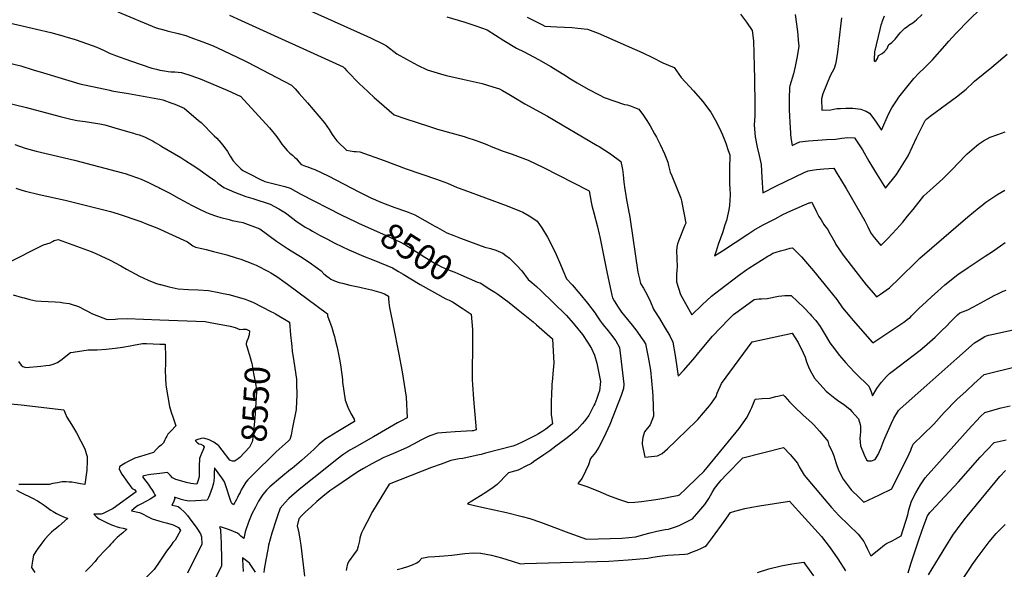
# Model space of a CAD drawing. Units: inches. Extents: x 2599181 to 2604551, y 1518073 to 1523457.
# Drawn here: x 2599840 to 2600964, y 1521027 to 1521653 of the extents above; entities that cross this region are included whole.
import ezdxf
from ezdxf.enums import TextEntityAlignment as Align

# ---------------------------------------------------------------- set-up
doc = ezdxf.new("R2010")
doc.units = ezdxf.units.IN
doc.header["$MEASUREMENT"] = 0
doc.layers.add('tile_2643_20_contour_10ft', color=156, linetype='Continuous')
doc.styles.add('Arial', font='arial.ttf')

msp = doc.modelspace()

# ---------------------------------------------------------------- linework, layer by layer
at = {"layer": 'tile_2643_20_contour_10ft'}
for points, elevation in [([(2600778.3, 1521655.5), (2600776.9, 1521645.9), (2600774.7, 1521626.3), (2600773.5, 1521616.3), (2600772, 1521606.5), (2600771.3, 1521602.6), (2600769.7, 1521597.8), (2600767.6, 1521593.5), (2600765.4, 1521589.1), (2600757, 1521568.8), (2600755.2, 1521563.2), (2600755.6, 1521550.1), (2600766.1, 1521550.6), (2600772.7, 1521551.9), (2600776.9, 1521552.1), (2600783.1, 1521552.5), (2600791.3, 1521552.4), (2600800.2, 1521551.1), (2600804.2, 1521549.7), (2600806.3, 1521548.8), (2600808.2, 1521547.8), (2600810.1, 1521546.5), (2600814, 1521541.7), (2600817.6, 1521536.6), (2600823.9, 1521527.2), (2600829.2, 1521539.4), (2600832.3, 1521546.2), (2600835.6, 1521552.9), (2600841.9, 1521562), (2600843.7, 1521564.8), (2600851.1, 1521574.5), (2600852.6, 1521576.4), (2600860.6, 1521586.2), (2600866.5, 1521592.2), (2600872.4, 1521598.1), (2600878.4, 1521603.6), (2600882.2, 1521607.5), (2600896, 1521623.3), (2600900.8, 1521628.6), (2600908.7, 1521637.7), (2600923.8, 1521653.1), (2600962.2, 1521690.8)], 8410), ([(2600135.5, 1521680.2), (2600236.4, 1521634.5), (2600240.5, 1521632.5), (2600255.3, 1521625.3), (2600258.8, 1521623.5), (2600270.6, 1521614.3), (2600281.6, 1521608.1), (2600294.2, 1521601.3), (2600305.2, 1521596.1), (2600320.5, 1521591.6), (2600326.9, 1521589.7), (2600329, 1521589.1), (2600347.6, 1521585.1), (2600368.1, 1521580.5), (2600380.4, 1521576.9), (2600387.9, 1521574.3), (2600391.3, 1521572.5), (2600398.6, 1521568.5), (2600404.1, 1521564.9), (2600416.8, 1521557.4), (2600442.8, 1521543.1), (2600499.5, 1521509.8), (2600501.6, 1521508.5), (2600514.6, 1521500.3), (2600526.3, 1521491.7), (2600528, 1521484.5), (2600528.4, 1521482.3), (2600529.1, 1521476.3), (2600529.9, 1521468.1), (2600530.9, 1521459.8), (2600531.9, 1521453.3), (2600532.5, 1521450), (2600535.5, 1521433.8), (2600536.1, 1521430.5), (2600536.8, 1521425.4), (2600545.6, 1521365.6), (2600547.5, 1521357.7), (2600548.7, 1521352.4), (2600552.3, 1521347.2), (2600556.3, 1521339.6), (2600560.2, 1521331.5), (2600563.7, 1521323.1), (2600564.8, 1521321.3), (2600570.4, 1521312.5), (2600574.6, 1521305.5), (2600576.9, 1521301.7), (2600582.1, 1521292.9), (2600585.7, 1521285.8), (2600588.5, 1521270.4), (2600590.8, 1521255), (2600591.9, 1521246.9), (2600597.9, 1521253.4), (2600608.8, 1521265.8), (2600617.3, 1521276.2), (2600630.8, 1521292.6), (2600649.6, 1521311.9), (2600655, 1521317.3), (2600660.1, 1521321.1), (2600678.4, 1521334.3), (2600683.7, 1521334.9), (2600686.8, 1521335), (2600693.4, 1521335.5), (2600706.4, 1521337.9), (2600709.9, 1521338.3), (2600713.4, 1521338.7), (2600717, 1521338.9), (2600720.6, 1521339), (2600728.1, 1521332.1), (2600735.5, 1521324.9), (2600742.4, 1521317.6), (2600744.1, 1521315.8), (2600748.9, 1521310.3), (2600753.8, 1521303.3), (2600760.6, 1521292.1), (2600765, 1521284.8), (2600767.6, 1521281.4), (2600776, 1521270.6), (2600783.1, 1521262), (2600787.5, 1521257.4), (2600793.5, 1521251), (2600798.3, 1521246.2), (2600805.9, 1521238.8), (2600809.3, 1521235.5), (2600811.5, 1521230.2), (2600813.5, 1521224.6), (2600818.7, 1521232.8), (2600820.3, 1521235.3), (2600823.9, 1521240), (2600829.4, 1521246.5), (2600832.9, 1521250), (2600836.1, 1521252.1), (2600867.8, 1521276.5), (2600873.1, 1521280.8), (2600884.9, 1521291.3), (2600891.8, 1521298), (2600898.6, 1521304.8), (2600902, 1521308.2), (2600910.6, 1521316.9), (2600913.4, 1521318.9), (2600922.3, 1521322.6), (2600928.7, 1521325.9), (2600937.2, 1521330.4), (2600945.4, 1521335), (2600952.3, 1521338.7), (2600957.5, 1521341.2), (2600962.8, 1521343.6), (2600966.3, 1521345)], 8460), ([(2599804.9, 1521655.1), (2599859.3, 1521642.6), (2599875.9, 1521638.6), (2599889.4, 1521634.8), (2599891.8, 1521634.1), (2599903.4, 1521630.5), (2599917.5, 1521625.8), (2599928.4, 1521622), (2599936.7, 1521618.2), (2599943.4, 1521614.8), (2599945.8, 1521613.8), (2599949.7, 1521612.3), (2599966.7, 1521606.4), (2599991.2, 1521598.1), (2599996.2, 1521596.8), (2600000, 1521595.8)], 8490), ([(2599952.3, 1521662.2), (2599996.1, 1521643.9), (2600000, 1521642.9)], 8480), ([(2600079.7, 1521658.5), (2600093, 1521652.5), (2600209.4, 1521599.6), (2600210.9, 1521598), (2600213.6, 1521595), (2600228.6, 1521579.8), (2600231.9, 1521576.6), (2600244.9, 1521564.5), (2600267.7, 1521544.9), (2600281, 1521540.4), (2600306.9, 1521531.8), (2600317.2, 1521528.6), (2600347.4, 1521520.1), (2600350.7, 1521519), (2600360.2, 1521515.8), (2600364.3, 1521514.3), (2600373.4, 1521510.8), (2600378.2, 1521508.8), (2600392, 1521503.4), (2600402.5, 1521499.9), (2600420.6, 1521493), (2600438, 1521484.6), (2600489.6, 1521458.5), (2600490, 1521458.3), (2600490.1, 1521458.2), (2600490.2, 1521458.1), (2600490.2, 1521458), (2600492.5, 1521445.4), (2600493.4, 1521441.4), (2600495.4, 1521433.1), (2600499.7, 1521417), (2600501.7, 1521408.8), (2600502.4, 1521405.8), (2600510.6, 1521363.9), (2600514.8, 1521344.7), (2600516.1, 1521339.1), (2600516.8, 1521336.2), (2600518.9, 1521332.7), (2600523.2, 1521325.6), (2600527.2, 1521320), (2600534.1, 1521311.3), (2600539.2, 1521304.9), (2600544.5, 1521298.1), (2600549.7, 1521291), (2600552.5, 1521286.6), (2600554.3, 1521283.9), (2600557.6, 1521268.6), (2600560.1, 1521253.6), (2600562.6, 1521229.5), (2600562.8, 1521223.6), (2600563.7, 1521201.1), (2600559.9, 1521191.4), (2600553.5, 1521183.3), (2600552.1, 1521179.4), (2600551.3, 1521176.9), (2600550.8, 1521171.4), (2600550.8, 1521169.2), (2600553.9, 1521154.5), (2600557.6, 1521154.8), (2600568, 1521155.9), (2600573.6, 1521158.6), (2600579.5, 1521163.9), (2600589.6, 1521173.5), (2600602.9, 1521186.4), (2600611.7, 1521194.9), (2600614.2, 1521197.5), (2600620.6, 1521205), (2600627.4, 1521213), (2600629.9, 1521216.1), (2600635.1, 1521223.5), (2600636.2, 1521227.6), (2600641.2, 1521238.6), (2600676.2, 1521285.9), (2600722, 1521295.9), (2600728.9, 1521285.4), (2600734.5, 1521273.5), (2600736.8, 1521268.6), (2600738.4, 1521263.1), (2600740.7, 1521257.4), (2600742.1, 1521253.9), (2600747.2, 1521244.7), (2600753.4, 1521237.6), (2600760.7, 1521229.9), (2600763, 1521227.8), (2600770.5, 1521221.7), (2600775.2, 1521218.4), (2600780.3, 1521214.9), (2600787.7, 1521209.3), (2600790.1, 1521206.6), (2600797.4, 1521198.1), (2600799.4, 1521191.9), (2600799.8, 1521189.7), (2600799.7, 1521183.7), (2600799.5, 1521179.2), (2600799.2, 1521175.6), (2600799.7, 1521167.4), (2600804.2, 1521157.3), (2600806.9, 1521151.3), (2600808.4, 1521150.3), (2600812.6, 1521150.5), (2600816.5, 1521151.7), (2600820.1, 1521157.6), (2600823, 1521164.4), (2600826.6, 1521173.6), (2600827.6, 1521176.2), (2600835.4, 1521193.4), (2600837.9, 1521198.8), (2600843.1, 1521207.7), (2600845.1, 1521209.5), (2600875.5, 1521236.5), (2600909.8, 1521266.9), (2600930, 1521284.7), (2600935.8, 1521288.4), (2600941.7, 1521291.9), (2600943.5, 1521292.8), (2600945.9, 1521293.5), (2600949.7, 1521294.5), (2601007, 1521306.9)], 8470), ([(2600327.8, 1521656.4), (2600347.3, 1521650.7), (2600361, 1521646.3), (2600373.6, 1521641.8), (2600392.7, 1521629.7), (2600407.3, 1521620.9), (2600416, 1521616.5), (2600432.3, 1521607.7), (2600446.4, 1521600), (2600464.4, 1521588.7), (2600467.1, 1521586.9), (2600476.6, 1521581.4), (2600489.1, 1521574.2), (2600501.6, 1521567.5), (2600507.4, 1521564.5), (2600530.5, 1521556.4), (2600533.5, 1521556.1), (2600536.3, 1521555.6), (2600541.9, 1521553.3), (2600547, 1521551.1), (2600552.3, 1521544.1), (2600556.1, 1521538.2), (2600559.8, 1521532.1), (2600564.8, 1521523.2), (2600566.9, 1521519.4), (2600571.3, 1521511), (2600576.2, 1521500.3), (2600580.1, 1521490.7), (2600580.9, 1521486.9), (2600582.8, 1521479.3), (2600584.5, 1521475.1), (2600590.4, 1521461), (2600594.7, 1521449.7), (2600595.5, 1521446.9), (2600600.4, 1521421.3), (2600599.4, 1521418.9), (2600592.1, 1521400.8), (2600591.1, 1521397.8), (2600590.1, 1521394.1), (2600590, 1521389.9), (2600590.3, 1521381.4), (2600590.6, 1521370.7), (2600590.2, 1521368.3), (2600589.7, 1521361.9), (2600589.7, 1521354.3), (2600594.5, 1521340.1), (2600607.5, 1521316.6), (2600619.3, 1521328), (2600629.7, 1521338), (2600639.6, 1521345.8), (2600660.8, 1521361.7), (2600670.2, 1521368.5), (2600672.6, 1521370.1), (2600694.2, 1521383.6), (2600696.4, 1521384.9), (2600699.8, 1521386.9), (2600703.5, 1521388.1), (2600708.4, 1521389.6), (2600714.5, 1521391.3), (2600719.7, 1521392.6), (2600722.2, 1521393.2), (2600725.8, 1521389.8), (2600727.7, 1521387.9), (2600730.7, 1521384.9), (2600732.7, 1521382.8), (2600746.2, 1521366.9), (2600763.1, 1521346.4), (2600772.7, 1521334.1), (2600779.5, 1521324.9), (2600787.7, 1521314.9), (2600791.4, 1521310.5), (2600813, 1521285.8), (2600813.8, 1521285), (2600840.3, 1521302.4), (2600849.3, 1521308.6), (2600854.7, 1521312.5), (2600856.5, 1521313.9), (2600858, 1521315.5), (2600862.9, 1521320.6), (2600866.4, 1521323.9), (2600875.1, 1521332), (2600881.3, 1521337.8), (2600887.8, 1521343.4), (2600896.1, 1521350.8), (2600910.9, 1521362.6), (2600922.8, 1521370.8), (2600942.3, 1521383.5), (2600950.4, 1521389), (2600964.8, 1521399.4)], 8450), ([(2600419.6, 1521656.1), (2600436, 1521647.7), (2600439.6, 1521645.9), (2600453.3, 1521645.2), (2600470.9, 1521644.4), (2600477.2, 1521643.7), (2600488.2, 1521642.3), (2600500.4, 1521637.9), (2600551.3, 1521615.6), (2600562.5, 1521610.1), (2600574.3, 1521603.9), (2600587.3, 1521598.8), (2600595.2, 1521587.4), (2600609.3, 1521572.1), (2600619.6, 1521560.2), (2600628.9, 1521547.8), (2600633.9, 1521539.1), (2600638.5, 1521530.2), (2600642.5, 1521521.8), (2600646, 1521512.4), (2600649, 1521504.2), (2600650.8, 1521499), (2600650.3, 1521482.9), (2600650.2, 1521471.2), (2600650.2, 1521468.9), (2600650.3, 1521465.4), (2600650.6, 1521461.3), (2600651.1, 1521453.5), (2600650.5, 1521441.6), (2600649.5, 1521436.3), (2600648.9, 1521433.2), (2600646.8, 1521424.5), (2600645.2, 1521419.2), (2600642.6, 1521411.4), (2600637.5, 1521397.1), (2600635, 1521389.5), (2600633.3, 1521383.9), (2600642.2, 1521389.7), (2600671.1, 1521408.8), (2600678.1, 1521413.2), (2600688.2, 1521418.9), (2600702.3, 1521426.4), (2600712.1, 1521431.4), (2600714.6, 1521432.7), (2600717, 1521433.9), (2600736.1, 1521442.2), (2600741.1, 1521444.3), (2600742, 1521444.6), (2600744.5, 1521445.1), (2600749.6, 1521434.1), (2600751.2, 1521431), (2600752.4, 1521428.7), (2600754.8, 1521425), (2600758.1, 1521419.9), (2600760.1, 1521417.1), (2600762.4, 1521413.9), (2600763.4, 1521412), (2600770.4, 1521399.7), (2600771.9, 1521397), (2600776, 1521390.9), (2600780.2, 1521384.9), (2600806.2, 1521351), (2600814.7, 1521341.3), (2600818.2, 1521337.3), (2600822.6, 1521340.3), (2600833, 1521347.6), (2600844.5, 1521358.5), (2600864.6, 1521378.5), (2600867.6, 1521381.2), (2600922.3, 1521428.6), (2600935.3, 1521439.1), (2600938.4, 1521441.5), (2600943.1, 1521445.2), (2600948.6, 1521449.2), (2600955.5, 1521453.4), (2600964.7, 1521458.9)], 8440), ([(2600663.1, 1521659.5), (2600669.9, 1521650.4), (2600676.4, 1521641.1), (2600677.9, 1521629.2), (2600678.7, 1521600.2), (2600679, 1521585.6), (2600679.4, 1521556.3), (2600679.2, 1521544.2), (2600678.7, 1521533), (2600679.6, 1521519.6), (2600681.8, 1521508.1), (2600684.4, 1521498.6), (2600686.6, 1521488.3), (2600687.2, 1521473.4), (2600688.3, 1521455.8), (2600704.1, 1521463.8), (2600735.6, 1521479.1), (2600740.1, 1521480.8), (2600744.6, 1521481.7), (2600749.5, 1521482.5), (2600758.2, 1521483.4), (2600769.4, 1521483.9), (2600773.3, 1521477.6), (2600777.2, 1521471.3), (2600783.5, 1521460.7), (2600804.8, 1521423.9), (2600808.2, 1521417.1), (2600810.3, 1521412.8), (2600811.9, 1521409.6), (2600815.6, 1521404.9), (2600817.7, 1521402.2), (2600823.1, 1521395.7), (2600831, 1521403.8), (2600841, 1521414.4), (2600848, 1521422.5), (2600853.7, 1521429.2), (2600860.1, 1521437), (2600872.2, 1521452.5), (2600878.9, 1521458.6), (2600893.9, 1521471.9), (2600903.3, 1521481.3), (2600912.4, 1521490.9), (2600919.4, 1521498.1), (2600921.8, 1521500.4), (2600932.3, 1521509.6), (2600934.7, 1521511.5), (2600940.3, 1521515), (2600948, 1521519.3), (2600956.6, 1521522.3), (2600965, 1521525.5)], 8430), ([(2600725.3, 1521659.2), (2600727.9, 1521639.8), (2600728.5, 1521635.8), (2600728.9, 1521630.1), (2600729.4, 1521622.9), (2600727.6, 1521611.4), (2600725.4, 1521600), (2600723.5, 1521591.4), (2600719.3, 1521578), (2600718.9, 1521576.4), (2600718.5, 1521563.1), (2600718.6, 1521550), (2600718.9, 1521543.8), (2600719.2, 1521536), (2600719.9, 1521524.3), (2600720.1, 1521521.9), (2600720.7, 1521516.1), (2600721.7, 1521509.9), (2600726.4, 1521512.2), (2600730.8, 1521514.1), (2600740.4, 1521515.3), (2600751, 1521515.9), (2600761.2, 1521516.6), (2600771.3, 1521517.2), (2600778.4, 1521518.2), (2600785.5, 1521518.9), (2600793.1, 1521518.4), (2600802, 1521504.7), (2600809.4, 1521492.1), (2600817.1, 1521479.3), (2600828.3, 1521461), (2600841, 1521476.8), (2600854.1, 1521498.1), (2600859.2, 1521508.7), (2600864.2, 1521519.4), (2600869.4, 1521530), (2600873.7, 1521538.3), (2600875.6, 1521540.4), (2600879.4, 1521543.3), (2600898.2, 1521556.8), (2600909.3, 1521565.4), (2600920.4, 1521574.1), (2600928.5, 1521581.7), (2600930.1, 1521583.1), (2600949.9, 1521599.2), (2600967.4, 1521613.9)], 8420), ([(2600827, 1521657.4), (2600824.3, 1521650.6), (2600823.8, 1521649.1), (2600823.2, 1521646.9), (2600821.9, 1521642.1), (2600815.8, 1521616.5), (2600815.5, 1521607.9), (2600815.6, 1521606.4), (2600816.3, 1521605.5), (2600817.9, 1521606.8), (2600819.3, 1521609), (2600820.6, 1521612.5), (2600824.5, 1521614.7), (2600827.1, 1521617.1), (2600830.3, 1521620.4), (2600831.2, 1521622.5), (2600832.2, 1521625.1), (2600834, 1521626.3), (2600835.8, 1521627.4), (2600839.3, 1521631.2), (2600845.3, 1521638.2), (2600849, 1521642.2), (2600850.5, 1521643.5), (2600852.3, 1521644.9), (2600855.2, 1521646.9), (2600859.5, 1521649.8), (2600861.9, 1521651.5), (2600863.7, 1521653), (2600870.3, 1521659)], 8400), ([(2600000, 1521642.9), (2600002, 1521642.3), (2600008.7, 1521640.5), (2600021.3, 1521637.5), (2600030, 1521635.2), (2600034.6, 1521633.5), (2600049.4, 1521628), (2600054.3, 1521626), (2600060.9, 1521623.3), (2600072.4, 1521618), (2600097.3, 1521606.3), (2600100.1, 1521604.8), (2600150.5, 1521578.7), (2600154.7, 1521574.3), (2600159.4, 1521569.2), (2600168.8, 1521558.6), (2600188.1, 1521535.8), (2600193.5, 1521527.9), (2600196.8, 1521522.4), (2600198.7, 1521519.8), (2600202.2, 1521515.1), (2600205.3, 1521512.1), (2600211.4, 1521506.4), (2600213.4, 1521504.5), (2600217.3, 1521503.6), (2600221.8, 1521503), (2600224.3, 1521502.9), (2600228.5, 1521502.6), (2600256.2, 1521492.6), (2600281.5, 1521483.3), (2600315.8, 1521471.6), (2600328.5, 1521466.8), (2600339.7, 1521462), (2600347.3, 1521459.1), (2600396.5, 1521441.1), (2600414.6, 1521433.9), (2600421.7, 1521429.6), (2600423.5, 1521428.4), (2600430.9, 1521423.6), (2600436.1, 1521415.9), (2600442.6, 1521405.3), (2600447.7, 1521395.7), (2600452.7, 1521385.6), (2600457.6, 1521374.3), (2600460, 1521367.8), (2600464.2, 1521357.9), (2600470.7, 1521350.8), (2600479.5, 1521340.8), (2600488.2, 1521330.2), (2600497, 1521318.8), (2600498.2, 1521316.9), (2600499.7, 1521314.6), (2600502.8, 1521310.1), (2600505.1, 1521307), (2600507.8, 1521303.6), (2600510.2, 1521300.6), (2600514.7, 1521295), (2600520.5, 1521287), (2600524.7, 1521279.6), (2600526, 1521270.2), (2600529.7, 1521237.6), (2600529.3, 1521232.9), (2600526.7, 1521224.7), (2600513.6, 1521191.8), (2600509.1, 1521181.8), (2600506, 1521175.4), (2600501.4, 1521166), (2600497.5, 1521160), (2600491.9, 1521152.8), (2600489.4, 1521145.8), (2600486.1, 1521138.5), (2600482.2, 1521130.6), (2600479.1, 1521126.6), (2600477.3, 1521124.5), (2600487.4, 1521121.1), (2600500.2, 1521116), (2600512.3, 1521110.9), (2600523.7, 1521106.7), (2600535.1, 1521102.8), (2600542.5, 1521103.3), (2600550, 1521104.1), (2600566.2, 1521106.2), (2600575.5, 1521107.7), (2600584.7, 1521109.5), (2600591.1, 1521110.8), (2600593.4, 1521111.7), (2600600.6, 1521118.4), (2600614.2, 1521131.6), (2600620.9, 1521138.2), (2600624.9, 1521142.6), (2600661.5, 1521187.3), (2600670.7, 1521200.1), (2600674.4, 1521208.1), (2600675.9, 1521211.3), (2600679.8, 1521220.8), (2600687.5, 1521221.3), (2600696.3, 1521221.7), (2600703.4, 1521223.5), (2600705.4, 1521224), (2600711.5, 1521225.6), (2600713.4, 1521223.6), (2600719, 1521217.7), (2600724.5, 1521211.8), (2600734.3, 1521202.5), (2600744.4, 1521193.5), (2600746.2, 1521191.8), (2600753.5, 1521183.7), (2600762.5, 1521172.7), (2600763.9, 1521168), (2600766, 1521163.9), (2600767.8, 1521160), (2600769.4, 1521155.9), (2600771.9, 1521148.3), (2600773.4, 1521144), (2600775.2, 1521138.9), (2600780, 1521129.3), (2600789.4, 1521117.3), (2600798.3, 1521108.5), (2600803.8, 1521103.3), (2600808.8, 1521105.6), (2600821.7, 1521111.6), (2600835.8, 1521118.4), (2600855.5, 1521158.4), (2600857.2, 1521162.4), (2600858, 1521164.6), (2600860.1, 1521169.5), (2600871.1, 1521180), (2600883.5, 1521192.1), (2600895.5, 1521205.3), (2600910, 1521220.1), (2600920.3, 1521229.9), (2600929.3, 1521238.2), (2600941.2, 1521248.9), (2600979.3, 1521258.1)], 8480), ([(2599786.2, 1521613.4), (2599841.4, 1521600.5), (2599855.8, 1521596.2), (2599867.3, 1521592.8), (2599908.8, 1521580.3), (2599943.1, 1521572.8), (2599945.5, 1521572.3), (2599952.1, 1521570.9), (2599964.4, 1521569), (2599997.8, 1521562.9), (2600000, 1521562.5)], 8500), ([(2600000, 1521595.8), (2600000.4, 1521595.7), (2600002.7, 1521595.3), (2600005.4, 1521594.8), (2600009.8, 1521594.2), (2600012.9, 1521593.9), (2600017.5, 1521593.7), (2600024.9, 1521592.9), (2600035.7, 1521589.6), (2600046.1, 1521585.8), (2600057.9, 1521581), (2600077.7, 1521572.4), (2600092, 1521566.1), (2600092.4, 1521565.9), (2600125.2, 1521530.1), (2600128.8, 1521525.6), (2600130.7, 1521523.4), (2600133.6, 1521519.7), (2600137, 1521514.8), (2600139.5, 1521511.5), (2600141.3, 1521509.2), (2600145.5, 1521504.2), (2600148.7, 1521501.1), (2600151.5, 1521498.9), (2600154, 1521496.5), (2600156, 1521494.5), (2600158.7, 1521491.1), (2600161.6, 1521488.2), (2600162.8, 1521487.7), (2600166.5, 1521486.3), (2600167.6, 1521486), (2600169.1, 1521485.5), (2600173.6, 1521483.7), (2600177.1, 1521482.3), (2600192.2, 1521475.1), (2600228.2, 1521456.7), (2600241.1, 1521450.1), (2600252.3, 1521445.2), (2600254.5, 1521444.3), (2600268.4, 1521439.2), (2600280.4, 1521435.1), (2600283.8, 1521433.9), (2600291.2, 1521430.8), (2600314.2, 1521417.8), (2600317.1, 1521416.2), (2600327.9, 1521410.2), (2600335.6, 1521407.2), (2600343.4, 1521404.3), (2600371.3, 1521394.1), (2600377.6, 1521392.3), (2600383.6, 1521390.5), (2600388.9, 1521388.4), (2600391.7, 1521387), (2600395.2, 1521384.6), (2600399.1, 1521381.4), (2600401.3, 1521379.5), (2600405.8, 1521375), (2600407.4, 1521373.4), (2600413.5, 1521366.9), (2600420.6, 1521357.2), (2600424.8, 1521353.6), (2600429.9, 1521349.1), (2600435, 1521344.7), (2600463.9, 1521316.5), (2600472.4, 1521306.8), (2600473.9, 1521304.9), (2600482.4, 1521294.5), (2600489.2, 1521284.3), (2600492.8, 1521278.4), (2600496.4, 1521270.9), (2600498.9, 1521261.8), (2600503.1, 1521240.7), (2600501.9, 1521230.3), (2600500.8, 1521227.1), (2600498.9, 1521221.4), (2600496.6, 1521215.2), (2600495.7, 1521213.4), (2600489.8, 1521201.9), (2600484.7, 1521195.7), (2600482.1, 1521192.6), (2600476.4, 1521186.1), (2600468.7, 1521179.4), (2600463.4, 1521175.4), (2600452.3, 1521166.9), (2600445.2, 1521161.8), (2600438.3, 1521157), (2600426.7, 1521149.1), (2600424.2, 1521147.4), (2600417.1, 1521143.8), (2600411.5, 1521140.9), (2600409.3, 1521139.8), (2600405, 1521138.6), (2600398.1, 1521136.8), (2600394.2, 1521132.7), (2600388.3, 1521126.3), (2600385.3, 1521123.4), (2600380.5, 1521119.9), (2600373.3, 1521114.9), (2600366, 1521110.3), (2600351.3, 1521101.2), (2600359.4, 1521099.4), (2600367.8, 1521097.5), (2600395.8, 1521091.3), (2600413.6, 1521086.8), (2600422.5, 1521084.4), (2600434.6, 1521080.3), (2600446.8, 1521075.9), (2600466.9, 1521068.2), (2600487, 1521061.2), (2600527.6, 1521062.2), (2600543.4, 1521063.6), (2600552.4, 1521066.3), (2600560, 1521068.3), (2600567.5, 1521070.3), (2600577.1, 1521072.1), (2600580.8, 1521072.5), (2600586.4, 1521074.2), (2600589.7, 1521075.3), (2600592.9, 1521076.6), (2600600.5, 1521080.3), (2600608, 1521084.2), (2600615.2, 1521092.4), (2600622.2, 1521100.7), (2600626.6, 1521107.4), (2600630.6, 1521114.2), (2600633.1, 1521118.9), (2600638.9, 1521125.9), (2600640.9, 1521128.2), (2600647, 1521134.6), (2600665.6, 1521153.7), (2600712, 1521165.4), (2600719.6, 1521157.6), (2600728, 1521147.6), (2600729.8, 1521143.4), (2600735.4, 1521133.8), (2600766.6, 1521097), (2600775.3, 1521088.1), (2600797.1, 1521066.9), (2600803.7, 1521058.2), (2600805.6, 1521054.4), (2600807.5, 1521050.3), (2600811.8, 1521042), (2600820.9, 1521049.4), (2600827.4, 1521054.6), (2600829.4, 1521056.1), (2600836.6, 1521059.4), (2600839.6, 1521060.9), (2600846.3, 1521064.7), (2600854, 1521088.8), (2600855.2, 1521094.4), (2600856.5, 1521099.4), (2600858, 1521104.3), (2600863.1, 1521113.7), (2600868.5, 1521123), (2600873.7, 1521131.1), (2600909.9, 1521171.3), (2600922.9, 1521185.7), (2600937, 1521200.9), (2600941.9, 1521205.5), (2600948.2, 1521207.3), (2600960.4, 1521210.6), (2600970.8, 1521213.1)], 8490), ([(2599788.1, 1521567.5), (2599848, 1521553.2), (2599886.6, 1521542.7), (2599898.8, 1521539.7), (2599905.7, 1521538.5), (2599914.8, 1521537.3), (2599931.9, 1521534.5), (2599937.3, 1521533.2), (2599952.6, 1521529), (2599970, 1521523.9), (2599972.1, 1521523.3), (2599976.6, 1521521.9), (2599982.7, 1521519.6), (2599987.2, 1521517.4), (2599992.4, 1521514.6), (2599994.7, 1521513.3), (2600000, 1521510.3)], 8510), ([(2600000, 1521562.5), (2600003.6, 1521561.8), (2600013.8, 1521558.2), (2600017.3, 1521556.8), (2600027.8, 1521552.2), (2600044.5, 1521538.5), (2600047.3, 1521535.9), (2600062.3, 1521520.9), (2600065.1, 1521518.1), (2600070.2, 1521512.5), (2600071.9, 1521510.6), (2600074.5, 1521507.1), (2600077.5, 1521502.8), (2600080.5, 1521497.7), (2600083.8, 1521492.2), (2600088.1, 1521487.9), (2600092.8, 1521483.1), (2600095.1, 1521481.5), (2600103.2, 1521477.2), (2600114.4, 1521471.5), (2600120, 1521468.7), (2600127.6, 1521466.7), (2600135.3, 1521464.9), (2600140, 1521463.7), (2600142.9, 1521462.9), (2600149, 1521461), (2600161.1, 1521454.4), (2600207, 1521430.8), (2600223.8, 1521422.8)], 8500), ([(2599834.6, 1521510.8), (2599846.5, 1521506.8), (2599859.2, 1521503.5), (2599902.7, 1521493.1), (2599957.5, 1521478.7), (2599960.6, 1521477.8), (2599965.8, 1521476.1), (2599974.8, 1521473), (2599978.9, 1521471.3), (2599987.1, 1521467.5), (2599994.8, 1521464), (2599999, 1521461.8), (2600000, 1521461.3)], 8520), ([(2600000, 1521510.3), (2600002.5, 1521508.8), (2600024.2, 1521496), (2600030, 1521492.4), (2600037.1, 1521487.9), (2600043.4, 1521483.6), (2600055.9, 1521474.8), (2600062.8, 1521469.8), (2600066.3, 1521466.8), (2600073.2, 1521462), (2600085.3, 1521456.5), (2600098.3, 1521451.8), (2600106.2, 1521449.4), (2600126.2, 1521442.8), (2600135.9, 1521437.7), (2600143.7, 1521433.2), (2600145.3, 1521431.9), (2600155.5, 1521424.1), (2600166.2, 1521416.8), (2600171.4, 1521413.9), (2600174.3, 1521412.2), (2600182.5, 1521407.7), (2600190.7, 1521403.3), (2600200, 1521398.4), (2600216, 1521391), (2600232.5, 1521383.8), (2600244.3, 1521379.1), (2600265.9, 1521370.4), (2600269.7, 1521368.1), (2600272.7, 1521366.2), (2600278, 1521363), (2600297.5, 1521351.3), (2600326.7, 1521335.2), (2600330.3, 1521333.5), (2600334.1, 1521331.6), (2600345.1, 1521324.5), (2600355.6, 1521317.5), (2600356.9, 1521300), (2600357.2, 1521292.2), (2600357.2, 1521282.7), (2600356.6, 1521250.4), (2600356.8, 1521242.7), (2600356.9, 1521237.3), (2600358, 1521220.5), (2600361.3, 1521185.7), (2600357.9, 1521184.7), (2600357.3, 1521184.6), (2600356.5, 1521184.4), (2600343.9, 1521183.7), (2600337.2, 1521183.4), (2600327.1, 1521182.8), (2600317.2, 1521181.9), (2600308.4, 1521178.8), (2600305.7, 1521177.8), (2600298.2, 1521173.7), (2600290.4, 1521169.6), (2600282.5, 1521165.7), (2600278.2, 1521163.8), (2600269.6, 1521160), (2600259.8, 1521155.7), (2600255.9, 1521154.2), (2600242.3, 1521146.8), (2600232.8, 1521141.6), (2600227.9, 1521138.8), (2600226.2, 1521137.8), (2600198.6, 1521119.2), (2600194.3, 1521116), (2600186.1, 1521109.7), (2600179.4, 1521103.8), (2600172.8, 1521098), (2600166.3, 1521092), (2600161.9, 1521087.6), (2600158.8, 1521084.1), (2600156.9, 1521076.3), (2600158.9, 1521068.2), (2600160.1, 1521061.2), (2600161, 1521054.2), (2600165.4, 1521019)], 8510), ([(2599835.8, 1521461.3), (2599842.5, 1521458.9), (2599846.7, 1521457.9), (2599862.3, 1521454.1), (2599892.3, 1521447.5), (2599941, 1521435.5), (2599944, 1521434.7), (2599952.6, 1521432.1), (2599978.4, 1521423), (2599985.8, 1521420.2), (2599995, 1521416.8), (2600000, 1521414.5)], 8530), ([(2600000, 1521461.3), (2600010.7, 1521455.7), (2600022.3, 1521449.4), (2600027.9, 1521446.2), (2600036.2, 1521441.7), (2600044.8, 1521437.5), (2600053.4, 1521433.6), (2600057.3, 1521432.1), (2600064.8, 1521429.4), (2600070, 1521427.8), (2600079.2, 1521425.3), (2600082.8, 1521424.4), (2600094.9, 1521422), (2600114.2, 1521414.7), (2600133.5, 1521400.7), (2600145.8, 1521392.3), (2600150, 1521389.8), (2600160.7, 1521383.3), (2600170.5, 1521376.7), (2600180, 1521370.1), (2600184.4, 1521366.9), (2600187.5, 1521363.7), (2600190.7, 1521360.8), (2600193.3, 1521358.8), (2600195.3, 1521357.6), (2600199.4, 1521355.4), (2600204.9, 1521353.8), (2600208.5, 1521352.8), (2600217.1, 1521350.5), (2600228.5, 1521348.2), (2600231.6, 1521347.6), (2600241.8, 1521345.3), (2600252.4, 1521342.1), (2600256.6, 1521340.6), (2600261, 1521338), (2600261.2, 1521334.5), (2600261.6, 1521331.1), (2600262, 1521327.6), (2600262.4, 1521325.1), (2600266.8, 1521302.8), (2600272.6, 1521273.9), (2600276.6, 1521251.9), (2600281.3, 1521223), (2600282.3, 1521199.5), (2600275.2, 1521195.7), (2600271.3, 1521193.8), (2600244.2, 1521177.8), (2600222, 1521165.3), (2600217.1, 1521162.3), (2600210.2, 1521157.8), (2600207.6, 1521156.1), (2600200.5, 1521150.7), (2600192.6, 1521144.4), (2600159.2, 1521117.6), (2600147.6, 1521107.5), (2600143.3, 1521102.7), (2600137.7, 1521096.3), (2600134.3, 1521087.8), (2600131.7, 1521079.6), (2600129.1, 1521071.4), (2600128, 1521067.9), (2600124.4, 1521054.2), (2600123.8, 1521051.7), (2600123.3, 1521049.2), (2600121, 1521037.3), (2600119.9, 1521030.9), (2600119.2, 1521026.7), (2600118.9, 1521023)], 8520), ([(2600223.8, 1521422.8), (2600226.9, 1521421.3), (2600258.5, 1521407.1), (2600275, 1521399.6), (2600281.9, 1521395.7), (2600283.7, 1521394.6), (2600302.5, 1521382.7), (2600313.4, 1521375.9), (2600321.8, 1521371.4), (2600324.9, 1521369.8), (2600331.4, 1521367.3), (2600336.7, 1521365.3), (2600343.9, 1521362.4), (2600362.9, 1521354.2)], 8500), ([(2600000, 1521414.5), (2600014.3, 1521408), (2600031.8, 1521399.9), (2600035, 1521397.6), (2600037.9, 1521395.6), (2600040.9, 1521394), (2600048.2, 1521392.4), (2600053.1, 1521391.4), (2600061.3, 1521389.1), (2600076.7, 1521385), (2600087.3, 1521381.8), (2600092.6, 1521380.1), (2600106.5, 1521374.9), (2600110.1, 1521373.3), (2600124.1, 1521366.2), (2600127, 1521364.7), (2600133.6, 1521360.5), (2600143.4, 1521353.7), (2600145.8, 1521351.9), (2600191.4, 1521318), (2600191.6, 1521316.1), (2600191.6, 1521315.8), (2600193.2, 1521311.3), (2600196, 1521303.6), (2600197.4, 1521299.5), (2600198.5, 1521295.6), (2600199.5, 1521292), (2600200.4, 1521288.3), (2600202.4, 1521279.5), (2600205.7, 1521264.2), (2600206.8, 1521257.2), (2600208.5, 1521243.2), (2600208.8, 1521240), (2600211.9, 1521219.6), (2600214.7, 1521211.4), (2600218.2, 1521204.2), (2600222.1, 1521197.7), (2600222.5, 1521195.1), (2600203.3, 1521183.8), (2600193.5, 1521177.8), (2600188.6, 1521174.8), (2600186.4, 1521172.9), (2600182.1, 1521169.2), (2600175.8, 1521163.4), (2600169.1, 1521157.1), (2600162, 1521150.8), (2600151.1, 1521141.7), (2600149.2, 1521140.3), (2600138.3, 1521131.5), (2600125.7, 1521120.5), (2600121.9, 1521116.7), (2600117.9, 1521112), (2600116.4, 1521109.8), (2600112.9, 1521104.4), (2600109.2, 1521097.6), (2600105.2, 1521090), (2600101.4, 1521080.4), (2600097.5, 1521069.3), (2600096.7, 1521065.7), (2600095.9, 1521061.6), (2600094.4, 1521063), (2600092.8, 1521064.4), (2600090.7, 1521066.3), (2600088.8, 1521067.9), (2600084.3, 1521069.9), (2600079.7, 1521071.6), (2600069.5, 1521075.2), (2600068.4, 1521074.7), (2600069.3, 1521072.1), (2600070, 1521062.6), (2600070.1, 1521058.1), (2600070.3, 1521051.6), (2600070.4, 1521042.6), (2600070.6, 1521030.5), (2600061.5, 1521012)], 8530), ([(2599830.6, 1521378.1), (2599844.1, 1521384.8), (2599849.2, 1521387.5), (2599867.4, 1521396.5), (2599875, 1521398.9), (2599877.5, 1521400.4), (2599879.5, 1521401.5), (2599884, 1521402.6), (2599896.7, 1521398), (2599909.2, 1521393.5), (2599921.7, 1521388.9), (2599927, 1521386.7), (2599932.7, 1521384.2), (2599943.4, 1521379), (2599955.5, 1521372.8), (2599962.3, 1521369), (2599977, 1521360.9), (2599986.8, 1521356.2), (2599989.5, 1521355.1), (2599996.2, 1521352.6), (2600000, 1521351.5)], 8540), ([(2600000, 1521351.5), (2600001.1, 1521351.2), (2600011, 1521348.7), (2600021.1, 1521346.6), (2600032.8, 1521345.8), (2600043.8, 1521345.3), (2600055.8, 1521344.5), (2600067.4, 1521342.3), (2600072.5, 1521341.2), (2600079, 1521339.9), (2600091.3, 1521336.6), (2600097.4, 1521334.8), (2600101.3, 1521333.3), (2600106.5, 1521331.1), (2600127.6, 1521320.3), (2600129.5, 1521319.3), (2600132.1, 1521317.8), (2600148, 1521308.3), (2600149.5, 1521293.8), (2600150.3, 1521284), (2600150.7, 1521280.7), (2600151.4, 1521275.5), (2600153.3, 1521263.7), (2600156, 1521243.3), (2600156.2, 1521238.7), (2600156.5, 1521224.9), (2600156.2, 1521218.5), (2600155.7, 1521208.8), (2600151.3, 1521186.3), (2600150, 1521179.6), (2600148.7, 1521174.7), (2600146.9, 1521173.1), (2600139.9, 1521166.7), (2600132.8, 1521160.5), (2600131, 1521158.7), (2600129, 1521156.8)], 8540), ([(2600362.9, 1521354.2), (2600365.7, 1521353.1), (2600377, 1521346.2), (2600382.4, 1521342.7), (2600385.8, 1521340.3), (2600398.8, 1521330.7), (2600407.3, 1521324), (2600426.4, 1521308.8), (2600430.2, 1521305.5), (2600448.3, 1521289.5), (2600449.1, 1521275.2), (2600449.7, 1521262), (2600448.6, 1521249.4), (2600448.2, 1521244.3), (2600447.5, 1521237.2), (2600447.1, 1521224.7), (2600447, 1521219.4), (2600446.9, 1521212), (2600446.9, 1521202.9), (2600447.2, 1521200.7), (2600448.3, 1521192.7), (2600442.3, 1521187.6), (2600440.6, 1521186.5), (2600437.2, 1521184.3), (2600432.2, 1521181.2), (2600428.8, 1521179.3), (2600423.5, 1521176.5), (2600415.3, 1521172.5), (2600407.2, 1521168.6), (2600402.9, 1521167.2), (2600371.8, 1521158.9), (2600367, 1521157.7), (2600364.5, 1521157.1), (2600346, 1521153), (2600341.9, 1521152.5), (2600332.4, 1521150.7), (2600321.4, 1521146.7), (2600310.4, 1521142.6), (2600299.5, 1521138.4), (2600262.1, 1521123.9), (2600242.9, 1521092.5), (2600236.4, 1521080.2), (2600232.2, 1521072), (2600230.4, 1521068.1), (2600229.2, 1521064.8), (2600228.5, 1521062.3), (2600228, 1521059.2), (2600227.3, 1521056.1), (2600226.6, 1521053), (2600225.5, 1521048.8), (2600221.4, 1521043.1), (2600216.4, 1521036.2), (2600214.4, 1521032.9), (2600213.2, 1521027.4), (2600212.8, 1521025.4)], 8500), ([(2599832.8, 1521339.6), (2599842.9, 1521336.7), (2599845.3, 1521336), (2599851.9, 1521334.3), (2599858.5, 1521332.8), (2599864.8, 1521332.5), (2599880.8, 1521331.6), (2599886.3, 1521331.1), (2599890.2, 1521330.6), (2599896.8, 1521329.6), (2599899, 1521329.1), (2599907.2, 1521326.2), (2599915.4, 1521322.1), (2599923.5, 1521317.8), (2599940, 1521311.6), (2599949.3, 1521311.9), (2599952.1, 1521312.1), (2599963, 1521312.5), (2600000, 1521311.1)], 8550), ([(2600000, 1521311.1), (2600051.8, 1521309.1), (2600057.8, 1521308.1), (2600080.6, 1521304), (2600086, 1521302.5), (2600091.5, 1521300.2), (2600095.2, 1521300.5), (2600098.7, 1521300.4), (2600102.4, 1521298.6), (2600102.2, 1521293.8), (2600101.8, 1521292.7)], 8550), ([(2599838.8, 1521263.7), (2599841.8, 1521259.5), (2599843.8, 1521257.7), (2599847.2, 1521256.9), (2599864.2, 1521258.2), (2599870.2, 1521258.9), (2599874.8, 1521259.5), (2599878.6, 1521260.7), (2599883.3, 1521262.3), (2599888.7, 1521266.3), (2599893, 1521269.7), (2599898.4, 1521273.7), (2599901.4, 1521274.2), (2599918.4, 1521276.9), (2599928.8, 1521276.9), (2599939.1, 1521277.5), (2599949.1, 1521278.7), (2599957.7, 1521279.8), (2599966.3, 1521281.3), (2599970.1, 1521282.1), (2599980.3, 1521284.1), (2599984.9, 1521284.1), (2600000, 1521283.4)], 8560), ([(2600101.8, 1521292.7), (2600100.9, 1521290.3), (2600099.5, 1521286.9), (2600098.7, 1521284), (2600098.8, 1521282.8), (2600099.4, 1521280.7), (2600103.5, 1521266.9), (2600103.7, 1521266.5), (2600105.2, 1521261.2), (2600105.5, 1521259.8), (2600106.1, 1521256.1), (2600109.7, 1521236.4), (2600110, 1521234), (2600110.3, 1521231.7), (2600110.4, 1521229.3), (2600109, 1521204.3), (2600108.7, 1521199), (2600106.5, 1521177), (2600105.9, 1521174), (2600105.4, 1521172), (2600102.5, 1521166), (2600091.4, 1521154.3), (2600089.9, 1521152.8), (2600089.6, 1521152.5), (2600087.5, 1521151.1), (2600085.5, 1521150), (2600083.5, 1521149.9)], 8550), ([(2600000, 1521283.4), (2600006.4, 1521283.2), (2600006.6, 1521268.8), (2600006.5, 1521259.7), (2600006.4, 1521254.4), (2600006.7, 1521244), (2600006.9, 1521237.5), (2600007.4, 1521234.2), (2600011.4, 1521212.1), (2600013.3, 1521205.9), (2600015.3, 1521199.2), (2600017, 1521194.8), (2600018.6, 1521190.1), (2600013, 1521184.5), (2600009.4, 1521180.7), (2600008.1, 1521178.6), (2600007, 1521176.4), (2600006, 1521174.1), (2600004.8, 1521171.7), (2600004.6, 1521171.3), (2600001.9, 1521168.3), (2600000, 1521166.9)], 8560), ([(2599798.2, 1521218.4), (2599842, 1521214), (2599890.7, 1521208.6), (2599892.3, 1521204.5), (2599894.1, 1521200.2), (2599899.4, 1521191.8), (2599905.1, 1521182.3), (2599910.1, 1521172.7), (2599914.5, 1521163.9), (2599916.3, 1521158.7), (2599917.3, 1521155.4), (2599917.3, 1521149.9), (2599917.3, 1521147.7), (2599917, 1521142.5), (2599916.7, 1521139.7), (2599914.7, 1521123.2), (2599909.5, 1521124.1), (2599903.9, 1521125.3), (2599899.9, 1521125.9), (2599896.8, 1521126.1), (2599893.3, 1521126.2), (2599888.6, 1521126.3), (2599883.3, 1521125.4), (2599878, 1521124.4), (2599873.9, 1521123.5), (2599867.6, 1521123.3), (2599853.5, 1521123.5), (2599846.5, 1521123.5), (2599842.9, 1521123.4), (2599839.4, 1521123.2)], 8570), ([(2600083.5, 1521149.9), (2600083, 1521149.8), (2600080.1, 1521151), (2600071.5, 1521162.5), (2600067.7, 1521167.6), (2600061.8, 1521171.7), (2600056.6, 1521174.2), (2600050.5, 1521176.2), (2600047.2, 1521175.6), (2600043.7, 1521174.8), (2600040.5, 1521173.5), (2600042.3, 1521171.6), (2600044.6, 1521169.7), (2600047, 1521169.5), (2600049.8, 1521167.9), (2600050.6, 1521165.8), (2600049.2, 1521162.1), (2600047.6, 1521158.6), (2600046.3, 1521155), (2600045.6, 1521152.9), (2600045.5, 1521152), (2600045.4, 1521150.6), (2600045, 1521146.6), (2600044.9, 1521144.3), (2600044.9, 1521141.8), (2600045.1, 1521136.9), (2600045.1, 1521132), (2600044, 1521128.4), (2600042.6, 1521123.9), (2600038.7, 1521124.1), (2600035.5, 1521124.3), (2600030.5, 1521125.5), (2600018.4, 1521129.1), (2600014.6, 1521131.1), (2600012.1, 1521133.9), (2600009.1, 1521137.1), (2600000, 1521136)], 8550), ([(2600854.3, 1521022.8), (2600857.2, 1521033), (2600862.1, 1521047.7), (2600866.9, 1521061.4), (2600872.3, 1521076.6), (2600876.5, 1521087.5), (2600878.3, 1521090.4), (2600879, 1521091.3), (2600880.5, 1521093), (2600911.8, 1521126.4), (2600936.6, 1521154.4), (2600952.4, 1521171.3), (2600959.2, 1521172.8), (2600966, 1521174.1)], 8500), ([(2600000, 1521166.9), (2600000, 1521166.9), (2599998.1, 1521165.5), (2599996.1, 1521163.2), (2599992.9, 1521160), (2599978, 1521155.3), (2599971.7, 1521153.4), (2599967.8, 1521151.6), (2599963.1, 1521149.2), (2599960.5, 1521147.6), (2599957, 1521145.2), (2599954.3, 1521143.3), (2599953.7, 1521140.9), (2599957, 1521135.2), (2599963.2, 1521126.1), (2599968.4, 1521119.1), (2599968.6, 1521118.8), (2599971.8, 1521117.2), (2599973.2, 1521115), (2599947, 1521095.8), (2599935.6, 1521090.2), (2599933.2, 1521089.6), (2599928.9, 1521089.6), (2599924.8, 1521089.5), (2599927.7, 1521086.9), (2599930.8, 1521084.3), (2599934, 1521082.6), (2599937.2, 1521081.1), (2599939.5, 1521080), (2599945.2, 1521077.4), (2599948.4, 1521076.1), (2599950.3, 1521075.3), (2599954.2, 1521074.5), (2599958.5, 1521073.5), (2599962.7, 1521072.6), (2599958, 1521068.4), (2599954.2, 1521065.1), (2599951.6, 1521062.8), (2599947.4, 1521058.6), (2599946, 1521057.2), (2599944, 1521055), (2599942.4, 1521053.1), (2599938.9, 1521049.6), (2599935.4, 1521046.1), (2599932, 1521042.5), (2599930.6, 1521041), (2599929.1, 1521039.3), (2599926.3, 1521035.7), (2599920.5, 1521029.3), (2599915.2, 1521024.2)], 8560), ([(2600129, 1521156.8), (2600127.2, 1521155), (2600111.3, 1521139.3), (2600109.9, 1521137.8)], 8540), ([(2600109.9, 1521137.8), (2600100.7, 1521128.5), (2600098.5, 1521126), (2600094.8, 1521120.2), (2600093.2, 1521117.1), (2600091.8, 1521114.4), (2600090.5, 1521111.8), (2600088.9, 1521108.5), (2600087.8, 1521106.4), (2600084.4, 1521100.2), (2600082.5, 1521101.7), (2600081.6, 1521103.3), (2600080.8, 1521105.3), (2600079.2, 1521109.9), (2600076.7, 1521118.3), (2600074.1, 1521126.3), (2600071, 1521130.8), (2600062.6, 1521142.4), (2600062.3, 1521136.7), (2600062.2, 1521131.6), (2600062, 1521127.2), (2600061.4, 1521124.9), (2600060.7, 1521122.2), (2600059.8, 1521119.6), (2600056.7, 1521111.2), (2600055.6, 1521108.4), (2600054.4, 1521105.5), (2600034.2, 1521104.4), (2600031.5, 1521104.7), (2600029.2, 1521105.2), (2600024.7, 1521106.3), (2600022.5, 1521106.9), (2600017.8, 1521108.4), (2600016.8, 1521108.8), (2600017.3, 1521107.9), (2600015.8, 1521103.3), (2600014, 1521099.9), (2600018.2, 1521099.1), (2600021.3, 1521098.2), (2600022.9, 1521096.9), (2600028.9, 1521091.4), (2600031.6, 1521088), (2600033.6, 1521085.5), (2600042.6, 1521073.6), (2600046.5, 1521067), (2600047.7, 1521063.7), (2600048.3, 1521055.2), (2600031.6, 1521022.3)], 8540), ([(2600877.4, 1521020.5), (2600881.6, 1521027.2), (2600890.1, 1521041), (2600897.4, 1521052.8), (2600905.4, 1521065.4), (2600915.9, 1521080), (2600919.7, 1521085.1), (2600921.6, 1521087.4), (2600958.9, 1521132.5), (2600965.2, 1521139.2)], 8510), ([(2600000, 1521136), (2599989.9, 1521134.8), (2599987.4, 1521134.5), (2599983.7, 1521133.6), (2599981.8, 1521133.1), (2599980.5, 1521132.4), (2599981.6, 1521130.7), (2599984.2, 1521127.1), (2599985.6, 1521125.3), (2599987.6, 1521122.6), (2599989.6, 1521119.6), (2599990.9, 1521117.5), (2599993.3, 1521113.7), (2599994.6, 1521111.6), (2599995.2, 1521110.6), (2599994.6, 1521110.1), (2599989.1, 1521106.8), (2599985, 1521104.5), (2599978.5, 1521101), (2599975.6, 1521099.4), (2599973.5, 1521098.1), (2599967.7, 1521093.3), (2599977, 1521091.5), (2599979.5, 1521090.1), (2599986.8, 1521086.4), (2599991.4, 1521084.3), (2599999.2, 1521081.8), (2600000, 1521081.6)], 8550), ([(2599836.6, 1521116.9), (2599841.5, 1521114.3), (2599854.8, 1521107.9), (2599860.5, 1521104.9), (2599863.8, 1521102.8), (2599866.9, 1521100.6), (2599871.3, 1521097.5), (2599874.2, 1521095.2), (2599875.6, 1521094.2), (2599878.4, 1521092.5), (2599882.3, 1521090.3), (2599885.2, 1521088.7), (2599889.4, 1521086.7), (2599892.1, 1521085.6), (2599895, 1521084.6), (2599894.8, 1521084.4), (2599884.9, 1521075.7), (2599882.1, 1521073.5), (2599879.3, 1521071.3), (2599876.5, 1521069), (2599873.5, 1521066), (2599869, 1521061), (2599864.4, 1521055.1), (2599860, 1521049.2), (2599856.1, 1521042.7), (2599855, 1521036.4), (2599853.8, 1521028.6), (2599857.5, 1521023)], 8570), ([(2600271.2, 1521026.5), (2600277.3, 1521028), (2600283.2, 1521029.7), (2600288.6, 1521031.9), (2600293.5, 1521034), (2600296.2, 1521036.1), (2600299.1, 1521039.2), (2600306.9, 1521040.8), (2600314.2, 1521041.3), (2600324.7, 1521041.9), (2600333.3, 1521042.8), (2600348.3, 1521044.7), (2600357.7, 1521045.5), (2600366.2, 1521045.1), (2600366.7, 1521045), (2600378.8, 1521042.9), (2600390.1, 1521039.9), (2600402.3, 1521036.1), (2600411.8, 1521033), (2600416.3, 1521033.1), (2600512.7, 1521035.8), (2600534.7, 1521037.4), (2600557.1, 1521039.3), (2600562.8, 1521040.5), (2600570.4, 1521041.8), (2600580, 1521042.9), (2600599.3, 1521044.1), (2600602.9, 1521044.2), (2600608.1, 1521046.4), (2600613.4, 1521048.6), (2600618.5, 1521050.8), (2600622.3, 1521052.6), (2600624.1, 1521053.8), (2600630.9, 1521062.9), (2600644.2, 1521081), (2600651.5, 1521091.6), (2600656.4, 1521093), (2600667.7, 1521095.9), (2600676, 1521097.6), (2600684.7, 1521099), (2600719, 1521104.2), (2600722, 1521101), (2600732.9, 1521088.9), (2600755.2, 1521064.2), (2600765.3, 1521051.1), (2600774.1, 1521038.7), (2600782.9, 1521024.8)], 8500), ([(2600000, 1521081.6), (2600002.7, 1521080.8), (2600007.3, 1521079.6), (2600014.1, 1521077.7), (2600016.3, 1521076.9), (2600021.6, 1521074.4), (2600023.9, 1521070.9), (2600017.6, 1521060), (2600015.2, 1521057.1), (2600013, 1521054.2), (2600007.9, 1521047.4), (2600000.8, 1521037.1), (2600000, 1521035.8)], 8550), ([(2600915.5, 1521013.8), (2600924.6, 1521027.7), (2600927.2, 1521031.6), (2600933, 1521039.9), (2600939.9, 1521049), (2600946.9, 1521058), (2600954.6, 1521067.4), (2600964.9, 1521077.7)], 8520), ([(2600109.4, 1521023.3), (2600107.2, 1521027), (2600104.1, 1521031.4), (2600102.5, 1521033.5), (2600100.8, 1521035.1), (2600099, 1521036.5), (2600094.7, 1521039.7), (2600094.7, 1521037.9), (2600095.3, 1521024.1)], 8520), ([(2600000, 1521035.8), (2599993.8, 1521026.3), (2599989.2, 1521021.8), (2599980.9, 1521013.5), (2599979.1, 1521011.7), (2599975.4, 1521005.2), (2599970.2, 1520996.2), (2599965.4, 1520985), (2599955.1, 1520964.6), (2599946.4, 1520949.1), (2599942.8, 1520943.6), (2599941.6, 1520935.7), (2599938.8, 1520918.7), (2599935.3, 1520905.2), (2599931.6, 1520891.7), (2599927.3, 1520876.1), (2599925.5, 1520871), (2599924.6, 1520868.3), (2599921.9, 1520861.5)], 8550), ([(2600682.2, 1521023.1), (2600695.1, 1521027.1), (2600709.4, 1521030.8), (2600721.6, 1521033), (2600735.2, 1521034.8), (2600736.5, 1521033), (2600746.2, 1521019.4)], 8510)]:
    msp.add_lwpolyline(points, dxfattribs=dict(at, elevation=elevation))

# ---------------------------------------------------------------- texts
at = {"color": 18, "style": 'Arial'}
for s, rotation, p in [('8500', -32.2225, (2600293.4, 1521388.5)), ('8550', 86.8818, (2600109.6, 1521215))]:
    msp.add_text(s, height=28.8, rotation=rotation, dxfattribs=at).set_placement(p, align=Align.MIDDLE_CENTER)

doc.saveas('drawing.dxf')
